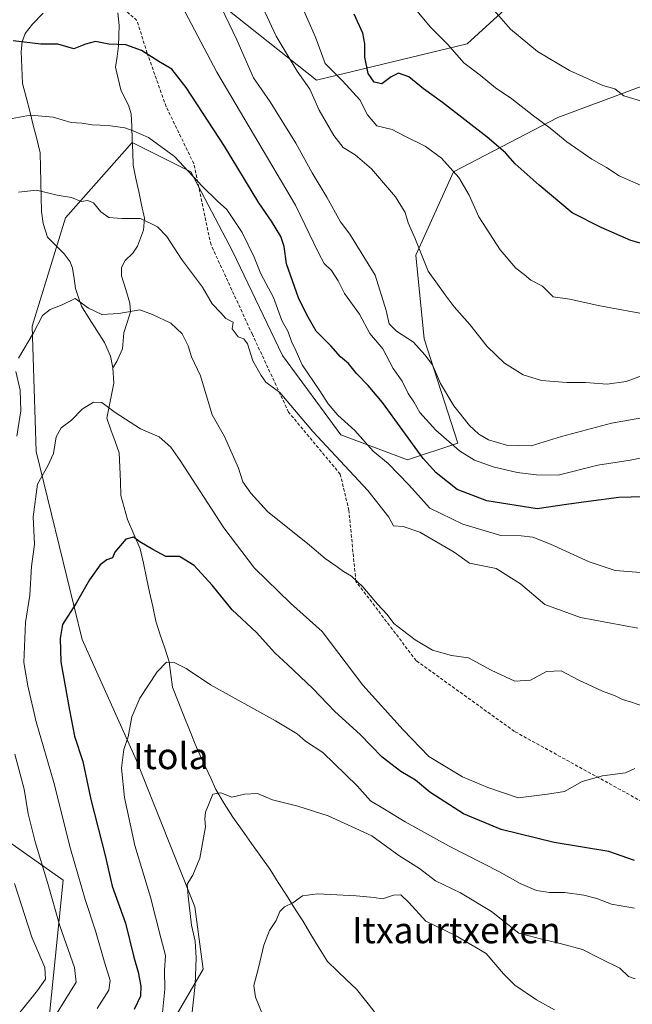
# Model space of a CAD drawing. Units: metres. Extents: x 617445 to 620890, y 4743314 to 4745686.
# Drawn here: x 620484 to 620672, y 4744518 to 4744820 of the extents above; entities that cross this region are included whole.
import ezdxf
from ezdxf.enums import TextEntityAlignment as Align

# ---------------------------------------------------------------- set-up
doc = ezdxf.new("R2010")
doc.units = ezdxf.units.M
doc.header["$MEASUREMENT"] = 0
doc.linetypes.add('TRAZOSX2', pattern=[1.5, 1, -0.5])
for name, color, linetype, lineweight in [('Arbolado forestal CxS', 92, 'Continuous', 0), ('Corriente natural lineal', 142, 'Continuous', 13), ('Curva de nivel maestra', 36, 'Continuous', 30), ('Curva de nivel normal', 36, 'Continuous', 0), ('Matorral CxS', 135, 'Continuous', 0), ('Senda', 19, 'TRAZOSX2', 0), ('Texto cartográfico', 19, 'Continuous', 0)]:
    doc.layers.add(name, color=color, linetype=linetype, lineweight=lineweight)
doc.styles.add('Arial', font='txt', dxfattribs={"height": 0.2})

# ---------------------------------------------------------------- blocks, each defined once
blk = doc.blocks.new('*U172')
at = {"layer": 'Curva de nivel normal', "color": 36, "linetype": 'Continuous', "lineweight": 0}
blk.add_polyline3d([(620678.68, 4744729, 695), (620661.98, 4744732.06, 695), (620653.28, 4744734.03, 695), (620648.2, 4744734.75, 695), (620644.87, 4744738.01, 695), (620641.3, 4744739.83, 695), (620639.34, 4744741.63, 695), (620636.77, 4744743.53, 695), (620631.9, 4744749.16, 695), (620625.39, 4744759.24, 695), (620622.44, 4744765.92, 695), (620619.19, 4744771.36, 695), (620613.9, 4744777.27, 695), (620608.95, 4744780.89, 695), (620602.49, 4744784.06, 695), (620598.73, 4744786.1, 695), (620594.02, 4744787.16, 695), (620591.22, 4744790.57, 695), (620588.86, 4744795.14, 695), (620583.5, 4744800.94, 695), (620578.16, 4744806.3, 695), (620575.22, 4744814.37, 695), (620571.38, 4744823.15, 695)], dxfattribs=at)
blk = doc.blocks.new('*U175')
at = {"layer": 'Curva de nivel normal', "color": 36, "linetype": 'Continuous', "lineweight": 0}
for points in [[(620674.18, 4744633.14, 665), (620656.59, 4744636.36, 665), (620645.68, 4744640.37, 665), (620638.12, 4744646.72, 665), (620630.69, 4744651.44, 665), (620622.47, 4744653.04, 665), (620617.8, 4744656.39, 665), (620607.26, 4744662.55, 665), (620602.19, 4744664.27, 665), (620599.23, 4744664.5, 665), (620597.76, 4744667.11, 665), (620591.28, 4744675.34, 665), (620574.44, 4744693.48, 665), (620564.25, 4744705.37, 665), (620560.02, 4744708.52, 665), (620558.52, 4744710.6, 665), (620556.04, 4744715.12, 665), (620554.33, 4744720.31, 665), (620553.21, 4744721.89, 665), (620551.5, 4744722.48, 665), (620550.54, 4744723.65, 665), (620549.68, 4744724.89, 665), (620549.98, 4744727.01, 665), (620547.67, 4744728.11, 665), (620546.21, 4744729.82, 665), (620543.48, 4744732.56, 665), (620540.6, 4744737.69, 665), (620534.14, 4744746.26, 665), (620529.63, 4744753.26, 665), (620526.76, 4744756.18, 665), (620521.47, 4744758.73, 665), (620515.8, 4744758.73, 665), (620511.8, 4744759.09, 665), (620509.38, 4744760.83, 665), (620507.13, 4744763.54, 665), (620505.38, 4744764.28, 665), (620503.32, 4744764, 665), (620500.34, 4744765.24, 665), (620495.95, 4744765.95, 665), (620489.63, 4744767.4, 665), (620484.04, 4744766.79, 665)], [(620482.8, 4744554.8, 665), (620488.19, 4744538.35, 665), (620492.13, 4744529.07, 665), (620492.31, 4744525.48, 665), (620489.92, 4744522.02, 665), (620484.04, 4744514.72, 665)]]:
    blk.add_polyline3d(points, dxfattribs=at)
blk = doc.blocks.new('*U178')
at = {"layer": 'Curva de nivel normal', "color": 36, "linetype": 'Continuous', "lineweight": 0}
blk.add_polyline3d([(620675.04, 4744794.84, 710), (620669.86, 4744796.36, 710), (620667.14, 4744798.53, 710), (620663.47, 4744799.53, 710), (620653.23, 4744804.13, 710), (620643.4, 4744809.94, 710), (620635.09, 4744816.78, 710), (620629.33, 4744823.32, 710)], dxfattribs=at)
blk = doc.blocks.new('*U179')
at = {"layer": 'Curva de nivel normal', "color": 36, "linetype": 'Continuous', "lineweight": 0}
blk.add_polyline3d([(620677.75, 4744767.71, 705), (620668.47, 4744771.83, 705), (620664.53, 4744774.41, 705), (620660.03, 4744776.92, 705), (620652.39, 4744782.24, 705), (620647.32, 4744786.46, 705), (620642.13, 4744790.22, 705), (620635.5, 4744795.42, 705), (620630.44, 4744798.86, 705), (620625.76, 4744802.68, 705), (620620.75, 4744806.5, 705), (620615.81, 4744812.11, 705), (620610.52, 4744817.47, 705), (620602.22, 4744827.44, 705)], dxfattribs=at)
blk = doc.blocks.new('*U186')
at = {"layer": 'Curva de nivel normal', "color": 36, "linetype": 'Continuous', "lineweight": 0}
for points in [[(620677.46, 4744608.54, 660), (620672.27, 4744610.44, 660), (620669.5, 4744611.27, 660), (620667.24, 4744612.4, 660), (620663.3, 4744613.83, 660), (620656.09, 4744617.17, 660), (620650.61, 4744620.01, 660), (620646.18, 4744619.88, 660), (620641.19, 4744617.15, 660), (620636.38, 4744616.88, 660), (620629.14, 4744620.22, 660), (620622.23, 4744623.98, 660), (620617.02, 4744624.77, 660), (620611.17, 4744626.42, 660), (620605.79, 4744629.54, 660), (620601.96, 4744632.54, 660), (620599.28, 4744634.51, 660), (620597.26, 4744637.28, 660), (620594.22, 4744640.44, 660), (620589.78, 4744645.8, 660), (620586.31, 4744649.03, 660), (620583.78, 4744650.48, 660), (620581.91, 4744651.98, 660), (620578.23, 4744654.52, 660), (620573.37, 4744658.58, 660), (620560.53, 4744668.91, 660), (620555.39, 4744674.51, 660), (620552.92, 4744678.03, 660), (620551.59, 4744682.19, 660), (620547.27, 4744691.88, 660), (620543.51, 4744698.52, 660), (620539.95, 4744710.54, 660), (620537.16, 4744716.38, 660), (620536.15, 4744719.7, 660), (620534.32, 4744723.42, 660), (620530.79, 4744726.64, 660), (620525.19, 4744729.3, 660), (620521.3, 4744730.71, 660), (620514.82, 4744729.64, 660), (620509.63, 4744729.32, 660), (620505.54, 4744731.22, 660), (620501.49, 4744734.22, 660), (620497.47, 4744732.3, 660), (620493.8, 4744730.85, 660), (620491.47, 4744728.97, 660), (620488.71, 4744723.72, 660), (620484.02, 4744715.88, 660)], [(620483.26, 4744711.79, 660), (620484.56, 4744706.06, 660), (620484.74, 4744699.82, 660), (620483.59, 4744692, 660)], [(620482.9, 4744594.51, 660), (620485.8, 4744583.76, 660), (620487.03, 4744576.22, 660), (620489.21, 4744567.55, 660), (620492.99, 4744555.17, 660), (620496.73, 4744541.8, 660), (620501.27, 4744529.06, 660), (620501.82, 4744524.55, 660), (620492.3, 4744509.27, 660)]]:
    blk.add_polyline3d(points, dxfattribs=at)
blk = doc.blocks.new('*U188')
at = {"layer": 'Curva de nivel normal', "color": 36, "linetype": 'Continuous', "lineweight": 0}
blk.add_polyline3d([(620678.01, 4744685.91, 680), (620671.83, 4744684.66, 680), (620661.88, 4744683.08, 680), (620649.68, 4744680.09, 680), (620643.09, 4744680.17, 680), (620637.13, 4744680.87, 680), (620629.82, 4744682.57, 680), (620624.02, 4744684.6, 680), (620619.46, 4744687.51, 680), (620612.16, 4744693.86, 680), (620607.27, 4744699.3, 680), (620605.46, 4744702.54, 680), (620603.72, 4744705.13, 680), (620601.82, 4744708.9, 680), (620599.04, 4744712.78, 680), (620595.91, 4744718.76, 680), (620591.94, 4744723.52, 680), (620588.77, 4744729.46, 680), (620584.17, 4744735.71, 680), (620582.18, 4744739.6, 680), (620580.1, 4744742.85, 680), (620577.92, 4744745, 680), (620576.18, 4744748.26, 680), (620569.12, 4744762.86, 680), (620544.9, 4744803.64, 680), (620531.2, 4744829.71, 680)], dxfattribs=at)
blk = doc.blocks.new('*U189')
at = {"layer": 'Curva de nivel normal', "color": 36, "linetype": 'Continuous', "lineweight": 0}
blk.add_polyline3d([(620685.36, 4744699.33, 685), (620666.05, 4744695.94, 685), (620650.7, 4744691.88, 685), (620641.47, 4744689.06, 685), (620633.86, 4744689.22, 685), (620628.36, 4744690.86, 685), (620625.42, 4744692.61, 685), (620622.46, 4744695.32, 685), (620617.69, 4744701.26, 685), (620613.63, 4744708.2, 685), (620611.14, 4744713.85, 685), (620608.78, 4744716.96, 685), (620605.32, 4744720.83, 685), (620600.09, 4744724.16, 685), (620597.8, 4744726.5, 685), (620596.94, 4744730.58, 685), (620593.51, 4744741.33, 685), (620585.78, 4744753.98, 685), (620582.92, 4744757.77, 685), (620578.68, 4744765.34, 685), (620574.23, 4744772.75, 685), (620569.2, 4744781.88, 685), (620561.36, 4744794.55, 685), (620556.25, 4744801.88, 685), (620551.08, 4744813.55, 685), (620543.89, 4744828.55, 685)], dxfattribs=at)
blk = doc.blocks.new('*U197')
at = {"layer": 'Curva de nivel normal', "color": 36, "linetype": 'Continuous', "lineweight": 0}
blk.add_polyline3d([(620679.53, 4744712.02, 690), (620670.57, 4744708.76, 690), (620664.8, 4744707.94, 690), (620658.1, 4744708.47, 690), (620652.38, 4744708.48, 690), (620644.64, 4744709.05, 690), (620639.03, 4744710.77, 690), (620633.29, 4744714.37, 690), (620627.96, 4744719.52, 690), (620622.6, 4744726.25, 690), (620617.84, 4744731.66, 690), (620615.02, 4744735.35, 690), (620609.86, 4744742.62, 690), (620605.76, 4744752.83, 690), (620603.71, 4744757.42, 690), (620602.73, 4744760.62, 690), (620599.79, 4744765.41, 690), (620592.41, 4744773.98, 690), (620587.46, 4744778.33, 690), (620583.73, 4744780.55, 690), (620580.82, 4744784.18, 690), (620576.38, 4744791.96, 690), (620573.53, 4744798.37, 690), (620569.56, 4744803.91, 690), (620563.18, 4744814.68, 690), (620559.68, 4744822.11, 690)], dxfattribs=at)
blk = doc.blocks.new('*U207')
at = {"layer": 'Curva de nivel maestra', "color": 36, "linetype": 'Continuous', "lineweight": 30}
blk.add_polyline3d([(620688.07, 4744747.46, 700), (620672.06, 4744752.05, 700), (620662.92, 4744755.95, 700), (620654, 4744760.48, 700), (620643.94, 4744768.94, 700), (620636.52, 4744775.47, 700), (620633.52, 4744778.86, 700), (620627.94, 4744783.69, 700), (620614.27, 4744794.35, 700), (620608.43, 4744798.56, 700), (620603.89, 4744802.17, 700), (620600.73, 4744803.33, 700), (620598.43, 4744802.2, 700), (620595.62, 4744800.06, 700), (620593.28, 4744800.54, 700), (620591.39, 4744803.18, 700), (620590.34, 4744808.22, 700), (620590.34, 4744812.31, 700), (620589.75, 4744815.6, 700), (620587.15, 4744821.42, 700)], dxfattribs=at)

msp = doc.modelspace()

# ---------------------------------------------------------------- linework, layer by layer
at = {"layer": 'Arbolado forestal CxS', "color": 92, "linetype": 'Continuous', "lineweight": 0}
for points in [[(620545.31, 4744825.06, 685.25), (620575.57, 4744801.16, 691.88), (620621.76, 4744812.31, 706.41), (620649.66, 4744837.8, 715.9)], [(620649.66, 4744837.8, 715.9), (620621.76, 4744812.31, 706.41), (620575.57, 4744801.16, 691.88), (620545.31, 4744825.06, 685.25)], [(620649.66, 4744837.8, 715.9), (620621.76, 4744812.31, 706.41), (620575.57, 4744801.16, 691.88), (620545.31, 4744825.06, 685.25)], [(620649.66, 4744837.8, 715.9), (620621.76, 4744812.31, 706.41), (620575.57, 4744801.16, 691.88), (620545.31, 4744825.06, 685.25)], [(620694.43, 4744806.38, 712.83), (620649.61, 4744789.73, 706.13), (620617.6, 4744773.08, 694.95), (620606.07, 4744747.47, 689.94), (620608.63, 4744721.86, 685.72), (620618.88, 4744689.85, 680.24), (620603.51, 4744684.73, 672.61), (620583.02, 4744692.41, 667.54), (620565.1, 4744716.74, 668.42), (620549.73, 4744748.75, 668.02), (620536.93, 4744773.09, 669.95), (620519, 4744782.05, 668.7), (620498.51, 4744759, 662.99), (620488.27, 4744725.71, 659.76), (620489.54, 4744687.29, 655.35), (620503.63, 4744629.67, 648.45), (620520.28, 4744592.53, 643.66), (620538.2, 4744547.71, 638.53), (620540.76, 4744528.5, 637.83), (620531.8, 4744513.14, 641.44)], [(620694.43, 4744806.38, 712.83), (620649.61, 4744789.73, 706.13), (620617.6, 4744773.08, 694.95), (620606.07, 4744747.47, 689.94), (620608.63, 4744721.86, 685.72), (620618.88, 4744689.85, 680.24), (620603.51, 4744684.73, 672.61), (620583.02, 4744692.41, 667.54), (620565.1, 4744716.74, 668.42), (620549.73, 4744748.75, 668.02), (620536.93, 4744773.09, 669.95), (620519, 4744782.05, 668.7), (620498.51, 4744759, 662.99), (620488.27, 4744725.71, 659.76), (620489.54, 4744687.29, 655.35), (620503.63, 4744629.67, 648.45), (620520.28, 4744592.53, 643.66), (620538.2, 4744547.71, 638.53), (620540.76, 4744528.5, 637.83), (620531.8, 4744513.14, 641.44)], [(620492.38, 4744502.57, 656.37), (620497.81, 4744555.87, 656.7), (620479.64, 4744568.66, 663.69), (620463.72, 4744577.42, 670.21), (620452.57, 4744586.18, 675.65), (620440.75, 4744593.17, 680.93), (620368.17, 4744614.05, 715.66), (620304.27, 4744676.34, 724.22), (620284.46, 4744684.32, 730.47)], [(620284.46, 4744684.32, 730.47), (620304.27, 4744676.34, 724.22), (620368.17, 4744614.05, 715.66), (620440.75, 4744593.17, 680.93), (620452.57, 4744586.18, 675.65), (620463.72, 4744577.42, 670.21), (620479.64, 4744568.66, 663.69), (620497.81, 4744555.87, 656.7), (620492.38, 4744502.57, 656.37), (620474.07, 4744500.18, 666.91), (620467.7, 4744486.65, 671.22), (620455.54, 4744459.5, 671.05), (620440.1, 4744442.01, 678.54), (620415.4, 4744440.98, 696.86), (620388.65, 4744434.81, 714.7), (620376.3, 4744427.61, 724.05), (620361.89, 4744416.29, 727.4), (620330.53, 4744404.94, 734.28), (620303.37, 4744393.42, 746.71), (620286.91, 4744392.59, 754.58)], [(620284.46, 4744684.32, 730.47), (620304.27, 4744676.34, 724.22), (620368.17, 4744614.05, 715.66), (620440.75, 4744593.17, 680.93), (620452.57, 4744586.18, 675.65), (620463.72, 4744577.42, 670.21), (620479.64, 4744568.66, 663.69), (620497.81, 4744555.87, 656.7), (620492.38, 4744502.57, 656.37), (620474.07, 4744500.18, 666.91), (620467.7, 4744486.65, 671.22), (620455.54, 4744459.5, 671.05), (620440.1, 4744442.01, 678.54), (620415.4, 4744440.98, 696.86), (620388.65, 4744434.81, 714.7)], [(620284.46, 4744684.32, 730.47), (620304.27, 4744676.34, 724.22), (620368.17, 4744614.05, 715.66), (620440.75, 4744593.17, 680.93), (620452.57, 4744586.18, 675.65), (620463.72, 4744577.42, 670.21), (620479.64, 4744568.66, 663.69), (620497.81, 4744555.87, 656.7), (620492.38, 4744502.57, 656.37), (620474.07, 4744500.18, 666.91), (620467.7, 4744486.65, 671.22), (620455.54, 4744459.5, 671.05), (620440.1, 4744442.01, 678.54), (620415.4, 4744440.98, 696.86), (620388.65, 4744434.81, 714.7)]]:
    msp.add_polyline3d(points, dxfattribs=at)
at = {"layer": 'Corriente natural lineal', "color": 142, "linetype": 'Continuous', "lineweight": 13}
for points in [[(620491.6, 4744821.69, 676.87), (620488.35, 4744818.32, 676.1), (620486.11, 4744815.47, 675.25), (620485.2, 4744812.89, 674.69), (620484.92, 4744810.01, 674.07), (620485.12, 4744805.09, 672.87), (620485.33, 4744800.17, 671.87), (620486.42, 4744795.92, 671.03), (620487.51, 4744791.67, 670.17), (620488.6, 4744787.41, 669.08), (620489.69, 4744783.16, 668.09), (620490.77, 4744778.91, 667.15), (620490.85, 4744774.41, 666.28), (620490.93, 4744769.91, 665.37), (620491.01, 4744765.41, 664.29), (620491.09, 4744760.92, 663.3), (620491.63, 4744757.25, 662.65), (620493, 4744753, 662.13), (620495.55, 4744750.47, 661.7), (620498.11, 4744747.93, 661.43), (620499.92, 4744745.49, 661.39), (620500.63, 4744743.51, 661.23), (620501.11, 4744740.38, 660.59), (620501.59, 4744737.24, 660.04), (620502.49, 4744734.54, 660.02), (620503.39, 4744731.83, 659.89), (620505.76, 4744728.13, 659.22), (620508.14, 4744724.43, 658.62), (620510.51, 4744720.73, 658.1), (620512.35, 4744716.5, 657.52), (620513, 4744713, 657.06)], [(620514.52, 4744821.79, 676.67), (620514.96, 4744817.98, 675.94), (620514.88, 4744814.87, 675.37), (620514.81, 4744811.75, 674.79), (620514.32, 4744808.44, 674.11), (620513.83, 4744805.13, 673.56), (620514.64, 4744801.67, 673.06), (620515.44, 4744798.2, 672.5), (620516.65, 4744795.85, 672.04), (620517.87, 4744793.49, 671.63), (620518.69, 4744790.88, 671.14), (620518.83, 4744786.94, 670.27), (620518.98, 4744782.99, 669.3), (620519.12, 4744779.05, 668.54), (620519.26, 4744775.1, 667.89), (620520.13, 4744771.05, 667.23), (620521, 4744767, 666.51), (620521.87, 4744762.95, 665.72), (620522.73, 4744758.9, 665), (620522.44, 4744755.21, 664.29), (620521.53, 4744752.72, 663.79), (620520.62, 4744750.23, 663.34), (620519.21, 4744748.12, 662.98), (620516.77, 4744745.87, 662.64), (620515.67, 4744743.76, 662.38), (620515.68, 4744741.22, 662.17), (620516.98, 4744737, 661.81), (620518.28, 4744732.79, 660.9), (620518.45, 4744730.11, 659.96), (620517.43, 4744726.91, 659.14), (620516.41, 4744723.71, 658.61), (620516.01, 4744718.8, 658), (620514.26, 4744714.86, 657.42), (620513, 4744713, 657.06)], [(620513, 4744713, 657.06), (620513.31, 4744708.21, 656.37), (620512.6, 4744704.64, 655.77), (620511.89, 4744701.06, 654.98), (620511.18, 4744697.49, 654.23), (620512.46, 4744693.94, 653.87), (620513.74, 4744690.4, 653.42), (620515.02, 4744686.85, 652.88), (620515.19, 4744682.5, 652.42), (620515.36, 4744678.14, 652.19), (620515.53, 4744673.79, 651.92), (620516.54, 4744670.13, 651.3), (620517.54, 4744666.47, 650.82), (620519.5, 4744661.97, 650.26), (620521.45, 4744657.47, 649.3), (620522.4, 4744653.04, 648.7), (620523.36, 4744648.6, 648.17), (620524.32, 4744644.16, 647.53), (620525.28, 4744639.72, 647.07), (620526.24, 4744635.29, 646.68), (620527.59, 4744631.11, 646.25), (620528.95, 4744626.94, 645.66), (620530.31, 4744622.76, 644.92), (620530.81, 4744618.91, 644.32), (620531.31, 4744615.06, 643.83), (620533.05, 4744610.67, 643.46), (620534.79, 4744606.28, 642.93), (620536.53, 4744601.89, 642.32), (620538.27, 4744597.5, 641.81), (620539.87, 4744594.04, 641.48), (620541.47, 4744590.58, 641.25), (620543.07, 4744587.12, 640.79), (620544.67, 4744583.66, 640.13), (620547.25, 4744579.39, 639.28), (620549.82, 4744575.12, 639.01), (620552.7, 4744571.12, 638.53), (620555.58, 4744567.12, 637.96), (620558.45, 4744563.11, 637.1), (620561.33, 4744559.11, 636.35), (620563.82, 4744555.17, 635.52), (620566.32, 4744551.23, 635.03), (620568.81, 4744547.28, 634.71), (620571.3, 4744543.34, 634.07), (620573.83, 4744539.18, 633.42), (620576.36, 4744535.02, 632.78), (620578.89, 4744530.86, 632.2), (620581.86, 4744528.03, 631.9), (620584.83, 4744525.2, 631.75), (620587.79, 4744522.38, 631.47), (620590.57, 4744518.94, 631.46), (620593.35, 4744515.5, 630.81)]]:
    msp.add_polyline3d(points, dxfattribs=at)
at = {"layer": 'Curva de nivel maestra', "color": 36, "linetype": 'Continuous', "lineweight": 30}
for points in [[(620679.84, 4744673.46, 675), (620668.32, 4744673.2, 675), (620659.02, 4744671.92, 675), (620652.3, 4744671.05, 675), (620643.28, 4744669.67, 675), (620627.8, 4744672.16, 675), (620618.75, 4744675.69, 675), (620612.29, 4744680.78, 675), (620608.25, 4744685.19, 675), (620595.82, 4744702.37, 675), (620591.42, 4744707.58, 675), (620587.86, 4744711.18, 675), (620585.36, 4744714.24, 675), (620582.96, 4744716.38, 675), (620579.94, 4744719.69, 675), (620575.45, 4744724.2, 675), (620572.6, 4744729.18, 675), (620569.98, 4744734.38, 675), (620566.3, 4744744.83, 675), (620565.59, 4744750.2, 675), (620564.61, 4744753.22, 675), (620561.76, 4744757.89, 675), (620557.87, 4744763.61, 675), (620547.31, 4744780.98, 675), (620535.51, 4744798.95, 675), (620531.13, 4744804.51, 675), (620527.12, 4744806.91, 675), (620521.78, 4744810.32, 675), (620517.05, 4744812.06, 675), (620511.78, 4744812.27, 675), (620507.68, 4744813.03, 675), (620504.65, 4744812.24, 675), (620501.09, 4744810.82, 675), (620496.11, 4744812.24, 675), (620490.88, 4744812.21, 675), (620482.47, 4744813.25, 675)], [(620673.14, 4744561.89, 650), (620665.24, 4744564.65, 650), (620648.52, 4744567.38, 650), (620632.23, 4744571.39, 650), (620620.71, 4744576.13, 650), (620614.93, 4744579.83, 650), (620610.38, 4744582.86, 650), (620605.92, 4744586.52, 650), (620601.46, 4744589.2, 650), (620595.75, 4744593.52, 650), (620588.94, 4744600.47, 650), (620581.13, 4744607.58, 650), (620574.41, 4744614.6, 650), (620566.73, 4744621.91, 650), (620562.76, 4744625.52, 650), (620557.1, 4744631.83, 650), (620549.7, 4744638.79, 650), (620543.47, 4744646.26, 650), (620537.98, 4744652.3, 650), (620533.47, 4744655.14, 650), (620529.28, 4744655.05, 650), (620525.3, 4744657.2, 650), (620521.29, 4744659.61, 650), (620519.34, 4744661.02, 650), (620517, 4744660.37, 650), (620513.6, 4744656.47, 650), (620512.96, 4744654.68, 650), (620511.21, 4744654.04, 650), (620509.14, 4744652.5, 650), (620505.82, 4744647.97, 650), (620501.75, 4744640.74, 650), (620497.6, 4744634.26, 650), (620496.82, 4744629.9, 650), (620497.03, 4744622.78, 650), (620499.74, 4744607.93, 650), (620501.26, 4744600.03, 650), (620503.77, 4744592.21, 650), (620506.24, 4744580.55, 650), (620510.67, 4744563.42, 650), (620512.86, 4744553.95, 650), (620516.9, 4744542.67, 650), (620519.48, 4744532.23, 650), (620520.84, 4744527.59, 650), (620521.67, 4744523.36, 650), (620521.55, 4744520.28, 650), (620519.57, 4744516.22, 650)]]:
    msp.add_polyline3d(points, dxfattribs=at)
at = {"layer": 'Curva de nivel normal', "color": 36, "linetype": 'Continuous', "lineweight": 0}
for points in [[(620676.47, 4744650.13, 670), (620667.27, 4744650.83, 670), (620659.21, 4744653.43, 670), (620647.41, 4744658.87, 670), (620642, 4744660.98, 670), (620638.35, 4744661.46, 670), (620632.08, 4744661.58, 670), (620620.46, 4744665.04, 670), (620610.33, 4744669.96, 670), (620603.83, 4744677.14, 670), (620597.52, 4744683.65, 670), (620592.94, 4744687.44, 670), (620587.32, 4744693.73, 670), (620582.06, 4744698.48, 670), (620579.12, 4744701.87, 670), (620576.54, 4744705.95, 670), (620571.12, 4744713.87, 670), (620569.23, 4744718.31, 670), (620567.92, 4744721, 670), (620566.83, 4744724.02, 670), (620564.87, 4744727.49, 670), (620562.31, 4744734.55, 670), (620558.5, 4744741.8, 670), (620556.43, 4744746.88, 670), (620552.71, 4744754.5, 670), (620548.05, 4744761.53, 670), (620545.14, 4744764.02, 670), (620540.5, 4744768.52, 670), (620531.91, 4744777.72, 670), (620524.02, 4744783.58, 670), (620519.23, 4744785.6, 670), (620516.68, 4744786.56, 670), (620511.6, 4744787.23, 670), (620506.64, 4744787.46, 670), (620503.47, 4744787.95, 670), (620500.2, 4744788.22, 670), (620494.73, 4744789.81, 670), (620487.72, 4744790.46, 670), (620472.97, 4744787.8, 670)], [(620673.31, 4744590.08, 655), (620670.38, 4744588.71, 655), (620663.38, 4744587.84, 655), (620657.06, 4744586.07, 655), (620651.72, 4744583.04, 655), (620646.47, 4744582.25, 655), (620637.47, 4744581.13, 655), (620628.14, 4744584.28, 655), (620620.36, 4744587.48, 655), (620610.04, 4744593.78, 655), (620602.16, 4744601.9, 655), (620589.72, 4744615.65, 655), (620577.27, 4744632.06, 655), (620567.6, 4744640.81, 655), (620556.53, 4744651.48, 655), (620547.08, 4744663.85, 655), (620533.7, 4744684.57, 655), (620530.79, 4744688.61, 655), (620527.27, 4744691.78, 655), (620521.54, 4744694.22, 655), (620513.77, 4744699.22, 655), (620509.68, 4744702.28, 655), (620507.14, 4744702.42, 655), (620503.64, 4744700.26, 655), (620500.35, 4744696.88, 655), (620497.12, 4744694.54, 655), (620495.58, 4744691.78, 655), (620494.86, 4744686.72, 655), (620493.06, 4744682.95, 655), (620489.88, 4744677.33, 655), (620488.61, 4744667.22, 655), (620488.95, 4744658.93, 655), (620488.04, 4744652.06, 655), (620487.54, 4744643.26, 655), (620486.24, 4744634.88, 655), (620485.74, 4744622.55, 655), (620486.96, 4744615.44, 655), (620489.53, 4744604.38, 655), (620494.87, 4744585.84, 655), (620500.06, 4744565.48, 655), (620504.49, 4744549.93, 655), (620507.74, 4744540.27, 655), (620510.47, 4744530.69, 655), (620512.24, 4744525.07, 655), (620511.83, 4744522.11, 655), (620508.24, 4744516.47, 655)], [(620673.12, 4744547.29, 645), (620666.06, 4744548.52, 645), (620661.56, 4744550.22, 645), (620657.58, 4744551.28, 645), (620651.8, 4744552.09, 645), (620647.03, 4744552.06, 645), (620643.06, 4744552.71, 645), (620638.06, 4744554.78, 645), (620631.67, 4744558.4, 645), (620616.26, 4744566.27, 645), (620602.8, 4744573.73, 645), (620595.93, 4744577.96, 645), (620592.07, 4744580.14, 645), (620587.98, 4744584.73, 645), (620577.5, 4744594.96, 645), (620572.19, 4744598.45, 645), (620569.59, 4744600.67, 645), (620562.91, 4744604.66, 645), (620543.03, 4744615.78, 645), (620535.57, 4744620.71, 645), (620531.86, 4744622.6, 645), (620529.47, 4744622.72, 645), (620526.64, 4744619.72, 645), (620521.36, 4744611.65, 645), (620518.86, 4744605.94, 645), (620517.73, 4744599.79, 645), (620516.45, 4744595.94, 645), (620515.72, 4744590.2, 645), (620516.63, 4744581.21, 645), (620519.81, 4744566.48, 645), (620524.58, 4744550.6, 645), (620527.72, 4744538.19, 645), (620529.22, 4744532.71, 645), (620528.9, 4744528.26, 645), (620529.01, 4744522.4, 645), (620528.22, 4744515.27, 645)], [(620673.4, 4744525.61, 640), (620671.28, 4744526.3, 640), (620668.64, 4744528.89, 640), (620662.86, 4744531.68, 640), (620657.2, 4744534.61, 640), (620650.33, 4744536.41, 640), (620645.52, 4744537.56, 640), (620637.68, 4744539.6, 640), (620629.22, 4744546.26, 640), (620619.77, 4744552, 640), (620612.12, 4744555.62, 640), (620607.15, 4744559.38, 640), (620600.84, 4744563.43, 640), (620592.48, 4744569.4, 640), (620579.14, 4744575.55, 640), (620569.77, 4744578.52, 640), (620562.02, 4744580.51, 640), (620557.44, 4744582.37, 640), (620553.47, 4744582.26, 640), (620549.56, 4744581.28, 640), (620546.14, 4744582.58, 640), (620543.68, 4744582.22, 640), (620541.52, 4744576.66, 640), (620541.23, 4744574.52, 640), (620541.44, 4744572.22, 640), (620539.73, 4744562.58, 640), (620537.55, 4744557.36, 640), (620535.82, 4744554.58, 640), (620536.13, 4744550.88, 640), (620537.2, 4744542.04, 640), (620538.25, 4744537.17, 640), (620538.65, 4744532.04, 640), (620538.31, 4744523.88, 640), (620537.15, 4744513.47, 640)], [(620648.63, 4744516.05, 635), (620643.07, 4744519.12, 635), (620636.47, 4744523.61, 635), (620632.98, 4744527.13, 635), (620627.63, 4744533.33, 635), (620618.26, 4744538.89, 635), (620609.06, 4744543.24, 635), (620603.92, 4744549, 635), (620601.47, 4744551.33, 635), (620599.14, 4744551.19, 635), (620595.8, 4744550.16, 635), (620593.21, 4744550.52, 635), (620587.76, 4744551.08, 635), (620575.88, 4744551.66, 635), (620571.24, 4744551.02, 635), (620568.23, 4744548.9, 635), (620565.69, 4744547.69, 635), (620564.27, 4744546.23, 635), (620563.17, 4744543.45, 635), (620561.13, 4744540.36, 635), (620559.36, 4744535.88, 635), (620557.74, 4744528.96, 635), (620556.31, 4744523.52, 635), (620556.82, 4744519.98, 635), (620559.29, 4744513.89, 635)]]:
    msp.add_polyline3d(points, dxfattribs=at)
at = {"layer": 'Matorral CxS', "color": 135, "linetype": 'Continuous', "lineweight": 0}
for points in [[(620531.8, 4744513.14, 641.44), (620540.76, 4744528.5, 637.83), (620538.2, 4744547.71, 638.53), (620520.28, 4744592.53, 643.66), (620503.63, 4744629.67, 648.45), (620489.54, 4744687.29, 655.35), (620488.27, 4744725.71, 659.76), (620498.51, 4744759, 662.99), (620519, 4744782.05, 668.7), (620536.93, 4744773.09, 669.95), (620549.73, 4744748.75, 668.02), (620565.1, 4744716.74, 668.42), (620583.02, 4744692.41, 667.54), (620603.51, 4744684.73, 672.61), (620618.88, 4744689.85, 680.24), (620608.63, 4744721.86, 685.72), (620606.07, 4744747.47, 689.94), (620617.6, 4744773.08, 694.95), (620649.61, 4744789.73, 706.13), (620694.43, 4744806.38, 712.83)], [(620694.43, 4744806.38, 712.83), (620649.61, 4744789.73, 706.13), (620617.6, 4744773.08, 694.95), (620606.07, 4744747.47, 689.94), (620608.63, 4744721.86, 685.72), (620618.88, 4744689.85, 680.24), (620603.51, 4744684.73, 672.61), (620583.02, 4744692.41, 667.54), (620565.1, 4744716.74, 668.42), (620549.73, 4744748.75, 668.02), (620536.93, 4744773.09, 669.95), (620519, 4744782.05, 668.7), (620498.51, 4744759, 662.99), (620488.27, 4744725.71, 659.76), (620489.54, 4744687.29, 655.35), (620503.63, 4744629.67, 648.45), (620520.28, 4744592.53, 643.66), (620538.2, 4744547.71, 638.53), (620540.76, 4744528.5, 637.83), (620531.8, 4744513.14, 641.44)]]:
    msp.add_polyline3d(points, dxfattribs=at)
at = {"layer": 'Senda', "color": 19, "linetype": 'TRAZOSX2', "lineweight": 0}
msp.add_lwpolyline([(620805.63, 4744516.28), (620793.99, 4744524.22), (620766.47, 4744531.63), (620751.12, 4744534.27), (620739.48, 4744540.62), (620729.43, 4744549.62), (620714.61, 4744553.85), (620683.39, 4744575.55), (620636.29, 4744601.48), (620606.13, 4744623.17), (620587.61, 4744647.52), (620585.49, 4744669.21), (620582.85, 4744680.32), (620566.97, 4744699.37), (620555.86, 4744723.19), (620543.16, 4744750.7), (620537.87, 4744775.57), (620529.4, 4744793.04), (620523.58, 4744809.44), (620520.41, 4744819.49), (620511.94, 4744826.9)], dxfattribs=at)

# ---------------------------------------------------------------- block references
at = {"layer": 'Curva de nivel maestra', "color": 36, "linetype": 'Continuous', "lineweight": 30}
msp.add_blockref('*U207', (0, 0), dxfattribs=at)
at = {"layer": 'Curva de nivel normal', "color": 36, "linetype": 'Continuous', "lineweight": 0}
for name in ['*U172', '*U179', '*U178', '*U186', '*U175', '*U188', '*U189', '*U197']:
    msp.add_blockref(name, (0, 0), dxfattribs=at)

# ---------------------------------------------------------------- texts
at = {"layer": 'Texto cartográfico', "color": 19, "linetype": 'Continuous', "lineweight": 0, "style": 'Arial'}
for s, p in [('Itola', (620530.83, 4744593.89)), ('Itxaurtxeken', (620618.48, 4744540.49))]:
    msp.add_text(s, height=8, dxfattribs=at).set_placement(p, align=Align.MIDDLE_CENTER)

doc.saveas('drawing.dxf')
